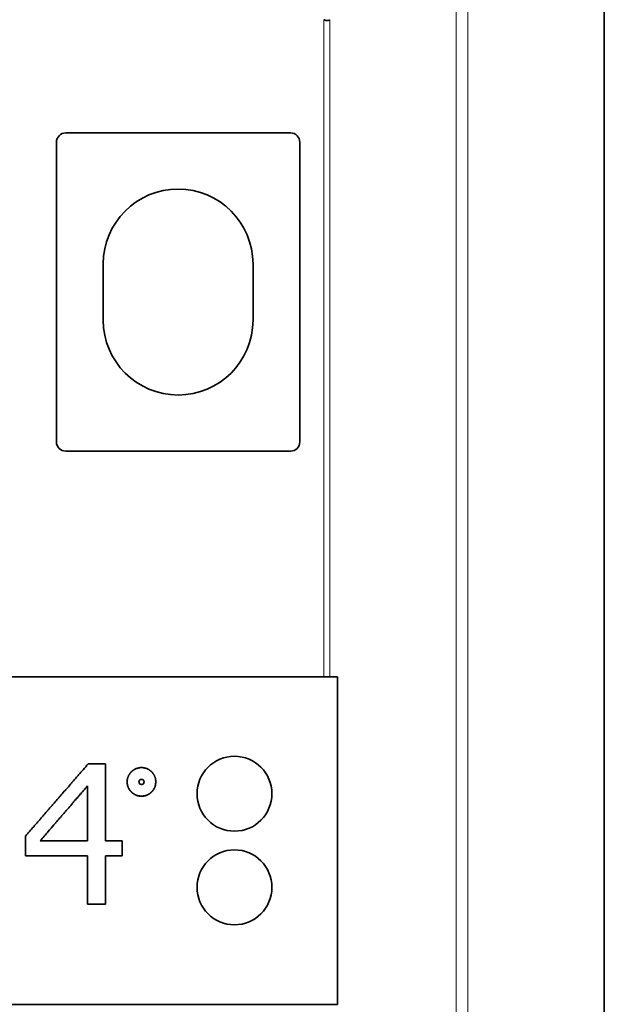
# Model space of a CAD drawing. Units: millimetres. Extents: x 0 to 5600, y 0 to 3960.
# Drawn here: x 1136 to 1198, y 3254 to 3359 of the extents above; entities that cross this region are included whole.
import ezdxf

# ---------------------------------------------------------------- set-up
doc = ezdxf.new("R2010")
doc.units = ezdxf.units.MM
doc.header["$LTSCALE"] = 13.333333
doc.layers.add('Visible Edges(ISO)', color=7, linetype='Continuous', lineweight=35)
doc.layers.add('Visible Tangent Edges(ISO)', color=7, linetype='Continuous', lineweight=18)

msp = doc.modelspace()

# ---------------------------------------------------------------- linework, layer by layer
at = {"layer": 'Visible Edges(ISO)'}
for p, q in [((1198.13, 3379.36), (1198.13, 3220.85)), ((1140.61, 3347.1), (1164.61, 3347.1)), ((1139.61, 3314.1), (1139.61, 3346.1)), ((1165.61, 3346.1), (1165.61, 3314.1)), ((1144.61, 3333.1), (1144.61, 3327.1)), ((1160.61, 3327.1), (1160.61, 3333.1)), ((1164.61, 3313.1), (1140.61, 3313.1)), ((1092.63, 3289), (1169.63, 3289)), ((1169.63, 3254), (1169.63, 3289)), ((1143.01, 3279.69), (1144.86, 3279.69)), ((1144.86, 3279.69), (1144.86, 3271.47)), ((1142.93, 3271.47), (1142.93, 3277.33)), ((1147.17, 3277.75), (1147.17, 3277.76)), ((1150.23, 3277.75), (1150.23, 3277.76)), ((1136.3, 3271.97), (1136.32, 3271.99)), ((1136.3, 3269.85), (1136.3, 3271.97)), ((1137.88, 3271.47), (1142.93, 3271.47)), ((1142.93, 3271.47), (1137.88, 3271.47)), ((1144.86, 3271.47), (1146.65, 3271.47)), ((1144.86, 3271.47), (1146.65, 3271.47)), ((1146.65, 3271.47), (1146.65, 3269.85)), ((1146.65, 3271.47), (1146.65, 3271.47)), ((1142.93, 3269.85), (1136.3, 3269.85)), ((1142.93, 3264.7), (1142.93, 3269.85)), ((1144.86, 3269.85), (1144.86, 3264.7)), ((1146.65, 3269.85), (1144.86, 3269.85)), ((1144.86, 3264.7), (1142.93, 3264.7)), ((1169.63, 3254), (1092.63, 3254))]:
    msp.add_line(p, q, dxfattribs=at)
for centre in [(1158.63, 3276.5), (1158.63, 3266.5)]:
    msp.add_circle(centre, 4, dxfattribs=at)
for centre, radius, start, end in [((1140.61, 3346.1), 1, 90, 180), ((1164.61, 3346.1), 1, 0, 90), ((1152.61, 3333.1), 8, 0, 180), ((1152.61, 3327.1), 8, 180, 0), ((1140.61, 3314.1), 1, 180, 270), ((1164.61, 3314.1), 1, 270, 0)]:
    msp.add_arc(centre, radius, start, end, dxfattribs=at)
for points, knots in [([(1168.8, 3359.2), (1168.77, 3359.17), (1168.71, 3359.13), (1168.56, 3359.1), (1168.5, 3359.1), (1168.39, 3359.12), (1168.35, 3359.13), (1168.26, 3359.16), (1168.21, 3359.18), (1168.19, 3359.2)], [0, 0, 0, 0, 0.01387543, 0.01387543, 0.02347743, 0.02347743, 0.02931827, 0.02931827, 0.03717372, 0.03717372, 0.03717372, 0.03717372]), ([(1168.19, 3359.2), (1168.25, 3359.18), (1168.36, 3359.15), (1168.53, 3359.12), (1168.58, 3359.12), (1168.62, 3359.11)], [0, 0, 0, 0, 0.0198556, 0.0198556, 0.0266541, 0.0266541, 0.0266541, 0.0266541]), ([(1136.3, 3271.97), (1136.45, 3272.14), (1136.59, 3272.31), (1136.74, 3272.47), (1136.88, 3272.64), (1137.03, 3272.81), (1137.18, 3272.98), (1137.25, 3273.06), (1137.32, 3273.15), (1137.39, 3273.23), (1137.54, 3273.4), (1137.69, 3273.57), (1137.83, 3273.73), (1137.9, 3273.82), (1137.98, 3273.9), (1138.05, 3273.99), (1138.19, 3274.15), (1138.34, 3274.32), (1138.49, 3274.49), (1138.56, 3274.57), (1138.63, 3274.66), (1138.7, 3274.74), (1138.85, 3274.91), (1139, 3275.08), (1139.14, 3275.25), (1139.21, 3275.33), (1139.29, 3275.41), (1139.36, 3275.5), (1139.51, 3275.67), (1139.65, 3275.83), (1139.8, 3276), (1139.87, 3276.08), (1139.94, 3276.17), (1140.02, 3276.25), (1140.16, 3276.42), (1140.31, 3276.59), (1140.45, 3276.76), (1140.53, 3276.84), (1140.6, 3276.92), (1140.67, 3277.01), (1140.82, 3277.17), (1140.96, 3277.34), (1141.11, 3277.51), (1141.18, 3277.59), (1141.25, 3277.68), (1141.33, 3277.76), (1141.47, 3277.93), (1141.62, 3278.1), (1141.76, 3278.26), (1141.84, 3278.35), (1141.91, 3278.43), (1141.98, 3278.51), (1142.14, 3278.7), (1142.31, 3278.89), (1142.47, 3279.07), (1142.65, 3279.28), (1142.83, 3279.49), (1143.01, 3279.69)], [0, 0, 0, 0, 0.066667, 0.066667, 0.066667, 0.133333, 0.133333, 0.133333, 0.166667, 0.166667, 0.166667, 0.233333, 0.233333, 0.233333, 0.266667, 0.266667, 0.266667, 0.333333, 0.333333, 0.333333, 0.366667, 0.366667, 0.366667, 0.433333, 0.433333, 0.433333, 0.466667, 0.466667, 0.466667, 0.533333, 0.533333, 0.533333, 0.566667, 0.566667, 0.566667, 0.633333, 0.633333, 0.633333, 0.666667, 0.666667, 0.666667, 0.733333, 0.733333, 0.733333, 0.766667, 0.766667, 0.766667, 0.833333, 0.833333, 0.833333, 0.866667, 0.866667, 0.866667, 0.941224, 0.941224, 0.941224, 1.023671, 1.023671, 1.023671, 1.023671]), ([(1147.17, 3277.76), (1147.17, 3277.83), (1147.17, 3277.9), (1147.18, 3277.97), (1147.19, 3278.02), (1147.2, 3278.07), (1147.21, 3278.12), (1147.21, 3278.13), (1147.22, 3278.15), (1147.22, 3278.16), (1147.23, 3278.2), (1147.24, 3278.23), (1147.25, 3278.26), (1147.25, 3278.27), (1147.26, 3278.29), (1147.26, 3278.3), (1147.28, 3278.33), (1147.29, 3278.36), (1147.3, 3278.39), (1147.31, 3278.41), (1147.32, 3278.42), (1147.32, 3278.44), (1147.34, 3278.47), (1147.35, 3278.5), (1147.37, 3278.52), (1147.38, 3278.54), (1147.39, 3278.55), (1147.4, 3278.57), (1147.41, 3278.59), (1147.42, 3278.61), (1147.44, 3278.63), (1147.44, 3278.64), (1147.45, 3278.64), (1147.45, 3278.65), (1147.46, 3278.66), (1147.47, 3278.68), (1147.48, 3278.69), (1147.49, 3278.7), (1147.49, 3278.7), (1147.5, 3278.71), (1147.51, 3278.72), (1147.51, 3278.73), (1147.52, 3278.74), (1147.53, 3278.74), (1147.53, 3278.75), (1147.53, 3278.75), (1147.54, 3278.76), (1147.54, 3278.76), (1147.55, 3278.77), (1147.55, 3278.77), (1147.55, 3278.77), (1147.56, 3278.78), (1147.56, 3278.78), (1147.57, 3278.79), (1147.57, 3278.8), (1147.58, 3278.8), (1147.58, 3278.8), (1147.58, 3278.81), (1147.59, 3278.81), (1147.59, 3278.82), (1147.6, 3278.82), (1147.6, 3278.83), (1147.61, 3278.83), (1147.61, 3278.83), (1147.61, 3278.84), (1147.61, 3278.84), (1147.61, 3278.84), (1147.62, 3278.84), (1147.62, 3278.85), (1147.62, 3278.85), (1147.63, 3278.85), (1147.63, 3278.85), (1147.63, 3278.85), (1147.63, 3278.86), (1147.64, 3278.86), (1147.64, 3278.86), (1147.64, 3278.86), (1147.64, 3278.87), (1147.64, 3278.87), (1147.65, 3278.87), (1147.65, 3278.88), (1147.66, 3278.88), (1147.66, 3278.88), (1147.66, 3278.89), (1147.67, 3278.89), (1147.67, 3278.9), (1147.68, 3278.9), (1147.69, 3278.91), (1147.69, 3278.91), (1147.69, 3278.91), (1147.7, 3278.92), (1147.7, 3278.92), (1147.71, 3278.93), (1147.72, 3278.93), (1147.72, 3278.93), (1147.72, 3278.94), (1147.72, 3278.94), (1147.73, 3278.95), (1147.74, 3278.96), (1147.75, 3278.96), (1147.76, 3278.97), (1147.77, 3278.98), (1147.77, 3278.98), (1147.79, 3278.99), (1147.8, 3279), (1147.81, 3279.01), (1147.82, 3279.02), (1147.83, 3279.02), (1147.84, 3279.03), (1147.86, 3279.04), (1147.88, 3279.05), (1147.9, 3279.07), (1147.91, 3279.08), (1147.93, 3279.08), (1147.94, 3279.09), (1147.97, 3279.11), (1148, 3279.12), (1148.03, 3279.14), (1148.04, 3279.15), (1148.06, 3279.15), (1148.07, 3279.16), (1148.1, 3279.17), (1148.13, 3279.19), (1148.16, 3279.2), (1148.18, 3279.2), (1148.19, 3279.21), (1148.21, 3279.21), (1148.24, 3279.22), (1148.27, 3279.23), (1148.3, 3279.24), (1148.32, 3279.25), (1148.33, 3279.25), (1148.35, 3279.25), (1148.4, 3279.26), (1148.45, 3279.27), (1148.5, 3279.28), (1148.57, 3279.29), (1148.63, 3279.29), (1148.71, 3279.29)], [0, 0, 0, 0, 0.166667, 0.166667, 0.166667, 0.291667, 0.291667, 0.291667, 0.333333, 0.333333, 0.333333, 0.416667, 0.416667, 0.416667, 0.458333, 0.458333, 0.458333, 0.541667, 0.541667, 0.541667, 0.583333, 0.583333, 0.583333, 0.666667, 0.666667, 0.666667, 0.708333, 0.708333, 0.708333, 0.770833, 0.770833, 0.770833, 0.791667, 0.791667, 0.791667, 0.833333, 0.833333, 0.833333, 0.854167, 0.854167, 0.854167, 0.885417, 0.885417, 0.885417, 0.895833, 0.895833, 0.895833, 0.916667, 0.916667, 0.916667, 0.927083, 0.927083, 0.927083, 0.947917, 0.947917, 0.947917, 0.958333, 0.958333, 0.958333, 0.973958, 0.973958, 0.973958, 0.989583, 0.989583, 0.989583, 0.994792, 0.994792, 0.994792, 1.005208, 1.005208, 1.005208, 1.010417, 1.010417, 1.010417, 1.020833, 1.020833, 1.020833, 1.026042, 1.026042, 1.026042, 1.041667, 1.041667, 1.041667, 1.052083, 1.052083, 1.052083, 1.072917, 1.072917, 1.072917, 1.083333, 1.083333, 1.083333, 1.104167, 1.104167, 1.104167, 1.114583, 1.114583, 1.114583, 1.145833, 1.145833, 1.145833, 1.166667, 1.166667, 1.166667, 1.208333, 1.208333, 1.208333, 1.229167, 1.229167, 1.229167, 1.291667, 1.291667, 1.291667, 1.333333, 1.333333, 1.333333, 1.416667, 1.416667, 1.416667, 1.458333, 1.458333, 1.458333, 1.541667, 1.541667, 1.541667, 1.583333, 1.583333, 1.583333, 1.666667, 1.666667, 1.666667, 1.708333, 1.708333, 1.708333, 1.833333, 1.833333, 1.833333, 2, 2, 2, 2]), ([(1148.71, 3279.29), (1148.77, 3279.29), (1148.84, 3279.29), (1148.91, 3279.28), (1148.96, 3279.27), (1149.01, 3279.26), (1149.05, 3279.25), (1149.07, 3279.25), (1149.09, 3279.25), (1149.1, 3279.24), (1149.13, 3279.23), (1149.16, 3279.22), (1149.19, 3279.21), (1149.21, 3279.21), (1149.22, 3279.2), (1149.24, 3279.2), (1149.27, 3279.19), (1149.3, 3279.17), (1149.33, 3279.16), (1149.34, 3279.15), (1149.36, 3279.15), (1149.37, 3279.14), (1149.4, 3279.12), (1149.43, 3279.11), (1149.46, 3279.09), (1149.47, 3279.08), (1149.49, 3279.08), (1149.5, 3279.07), (1149.52, 3279.05), (1149.54, 3279.04), (1149.56, 3279.03), (1149.57, 3279.02), (1149.58, 3279.02), (1149.58, 3279.01), (1149.6, 3279), (1149.61, 3278.99), (1149.62, 3278.98), (1149.63, 3278.98), (1149.64, 3278.97), (1149.64, 3278.96), (1149.65, 3278.96), (1149.66, 3278.95), (1149.67, 3278.94), (1149.67, 3278.94), (1149.68, 3278.93), (1149.68, 3278.93), (1149.69, 3278.93), (1149.69, 3278.92), (1149.7, 3278.92), (1149.7, 3278.91), (1149.71, 3278.91), (1149.71, 3278.91), (1149.72, 3278.9), (1149.72, 3278.9), (1149.73, 3278.89), (1149.73, 3278.89), (1149.74, 3278.88), (1149.74, 3278.88), (1149.74, 3278.88), (1149.75, 3278.87), (1149.75, 3278.87), (1149.76, 3278.86), (1149.76, 3278.86), (1149.77, 3278.85), (1149.77, 3278.85), (1149.77, 3278.85), (1149.77, 3278.85), (1149.78, 3278.85), (1149.78, 3278.84), (1149.78, 3278.84), (1149.78, 3278.84), (1149.78, 3278.84), (1149.79, 3278.83), (1149.79, 3278.83), (1149.79, 3278.83), (1149.8, 3278.83), (1149.8, 3278.82), (1149.8, 3278.82), (1149.8, 3278.82), (1149.8, 3278.82), (1149.81, 3278.81), (1149.81, 3278.81), (1149.82, 3278.8), (1149.82, 3278.8), (1149.82, 3278.8), (1149.83, 3278.79), (1149.83, 3278.78), (1149.84, 3278.78), (1149.84, 3278.77), (1149.85, 3278.77), (1149.85, 3278.77), (1149.85, 3278.76), (1149.86, 3278.76), (1149.87, 3278.75), (1149.87, 3278.75), (1149.87, 3278.74), (1149.87, 3278.74), (1149.88, 3278.73), (1149.89, 3278.72), (1149.9, 3278.71), (1149.9, 3278.7), (1149.91, 3278.7), (1149.91, 3278.69), (1149.92, 3278.68), (1149.93, 3278.66), (1149.94, 3278.65), (1149.95, 3278.64), (1149.95, 3278.64), (1149.96, 3278.63), (1149.97, 3278.61), (1149.99, 3278.59), (1150, 3278.57), (1150.01, 3278.55), (1150.02, 3278.54), (1150.03, 3278.52), (1150.04, 3278.5), (1150.06, 3278.47), (1150.07, 3278.44), (1150.08, 3278.42), (1150.09, 3278.41), (1150.09, 3278.39), (1150.11, 3278.36), (1150.12, 3278.33), (1150.13, 3278.3), (1150.14, 3278.29), (1150.14, 3278.27), (1150.15, 3278.26), (1150.16, 3278.23), (1150.17, 3278.2), (1150.18, 3278.16), (1150.18, 3278.15), (1150.18, 3278.13), (1150.19, 3278.12), (1150.2, 3278.07), (1150.21, 3278.02), (1150.21, 3277.97), (1150.22, 3277.9), (1150.23, 3277.83), (1150.23, 3277.76)], [0, 0, 0, 0, 0.166667, 0.166667, 0.166667, 0.291667, 0.291667, 0.291667, 0.333333, 0.333333, 0.333333, 0.416667, 0.416667, 0.416667, 0.458333, 0.458333, 0.458333, 0.541667, 0.541667, 0.541667, 0.583333, 0.583333, 0.583333, 0.666667, 0.666667, 0.666667, 0.708333, 0.708333, 0.708333, 0.770833, 0.770833, 0.770833, 0.791667, 0.791667, 0.791667, 0.833333, 0.833333, 0.833333, 0.854167, 0.854167, 0.854167, 0.885417, 0.885417, 0.885417, 0.895833, 0.895833, 0.895833, 0.916667, 0.916667, 0.916667, 0.927083, 0.927083, 0.927083, 0.947917, 0.947917, 0.947917, 0.958333, 0.958333, 0.958333, 0.973958, 0.973958, 0.973958, 0.989583, 0.989583, 0.989583, 0.994792, 0.994792, 0.994792, 1.005208, 1.005208, 1.005208, 1.010417, 1.010417, 1.010417, 1.020833, 1.020833, 1.020833, 1.026042, 1.026042, 1.026042, 1.041667, 1.041667, 1.041667, 1.052083, 1.052083, 1.052083, 1.072917, 1.072917, 1.072917, 1.083333, 1.083333, 1.083333, 1.104167, 1.104167, 1.104167, 1.114583, 1.114583, 1.114583, 1.145833, 1.145833, 1.145833, 1.166667, 1.166667, 1.166667, 1.208333, 1.208333, 1.208333, 1.229167, 1.229167, 1.229167, 1.291667, 1.291667, 1.291667, 1.333333, 1.333333, 1.333333, 1.416667, 1.416667, 1.416667, 1.458333, 1.458333, 1.458333, 1.541667, 1.541667, 1.541667, 1.583333, 1.583333, 1.583333, 1.666667, 1.666667, 1.666667, 1.708333, 1.708333, 1.708333, 1.833333, 1.833333, 1.833333, 2, 2, 2, 2]), ([(1148.43, 3277.76), (1148.43, 3277.78), (1148.43, 3277.79), (1148.43, 3277.81), (1148.43, 3277.82), (1148.44, 3277.83), (1148.44, 3277.85), (1148.44, 3277.85), (1148.44, 3277.86), (1148.44, 3277.86), (1148.45, 3277.88), (1148.45, 3277.89), (1148.45, 3277.9), (1148.46, 3277.9), (1148.46, 3277.91), (1148.46, 3277.91), (1148.47, 3277.92), (1148.47, 3277.93), (1148.48, 3277.94), (1148.48, 3277.95), (1148.48, 3277.95), (1148.49, 3277.96), (1148.5, 3277.96), (1148.5, 3277.97), (1148.51, 3277.98), (1148.52, 3277.98), (1148.52, 3277.98), (1148.52, 3277.99), (1148.53, 3277.99), (1148.54, 3278), (1148.55, 3278.01), (1148.56, 3278.01), (1148.56, 3278.01), (1148.57, 3278.01), (1148.58, 3278.02), (1148.59, 3278.02), (1148.6, 3278.02), (1148.61, 3278.03), (1148.62, 3278.03), (1148.62, 3278.03), (1148.65, 3278.03), (1148.67, 3278.04), (1148.71, 3278.04)], [-1, -1, -1, -1, -0.916667, -0.916667, -0.916667, -0.833333, -0.833333, -0.833333, -0.791667, -0.791667, -0.791667, -0.708333, -0.708333, -0.708333, -0.666667, -0.666667, -0.666667, -0.583333, -0.583333, -0.583333, -0.541667, -0.541667, -0.541667, -0.458333, -0.458333, -0.458333, -0.416667, -0.416667, -0.416667, -0.333333, -0.333333, -0.333333, -0.291667, -0.291667, -0.291667, -0.208333, -0.208333, -0.208333, -0.166667, -0.166667, -0.166667, 0, 0, 0, 0]), ([(1148.71, 3278.03), (1148.67, 3278.03), (1148.65, 3278.02), (1148.62, 3278.02), (1148.62, 3278.02), (1148.61, 3278.02), (1148.6, 3278.01), (1148.59, 3278.01), (1148.58, 3278.01), (1148.57, 3278), (1148.56, 3278), (1148.56, 3278), (1148.55, 3278), (1148.54, 3277.99), (1148.53, 3277.99), (1148.52, 3277.98), (1148.52, 3277.98), (1148.52, 3277.97), (1148.51, 3277.97), (1148.5, 3277.96), (1148.5, 3277.95), (1148.49, 3277.95), (1148.48, 3277.94), (1148.48, 3277.94), (1148.48, 3277.93), (1148.47, 3277.92), (1148.47, 3277.91), (1148.46, 3277.9), (1148.46, 3277.9), (1148.46, 3277.89), (1148.45, 3277.89), (1148.45, 3277.88), (1148.45, 3277.87), (1148.44, 3277.85), (1148.44, 3277.85), (1148.44, 3277.84), (1148.44, 3277.84), (1148.44, 3277.82), (1148.43, 3277.81), (1148.43, 3277.8), (1148.43, 3277.78), (1148.43, 3277.77), (1148.43, 3277.76)], [0, 0, 0, 0, 0.1666667, 0.1666667, 0.1666667, 0.2083333, 0.2083333, 0.2083333, 0.2916667, 0.2916667, 0.2916667, 0.3333333, 0.3333333, 0.3333333, 0.4166667, 0.4166667, 0.4166667, 0.4583333, 0.4583333, 0.4583333, 0.5416667, 0.5416667, 0.5416667, 0.5833333, 0.5833333, 0.5833333, 0.6666667, 0.6666667, 0.6666667, 0.7083333, 0.7083333, 0.7083333, 0.7916667, 0.7916667, 0.7916667, 0.8333333, 0.8333333, 0.8333333, 0.9166667, 0.9166667, 0.9166667, 0.9916614, 0.9916614, 0.9916614, 0.9916614]), ([(1148.71, 3278.04), (1148.72, 3278.04), (1148.73, 3278.04), (1148.75, 3278.03), (1148.76, 3278.03), (1148.77, 3278.03), (1148.79, 3278.03), (1148.79, 3278.03), (1148.8, 3278.03), (1148.8, 3278.02), (1148.81, 3278.02), (1148.83, 3278.02), (1148.84, 3278.01), (1148.84, 3278.01), (1148.85, 3278.01), (1148.85, 3278.01), (1148.86, 3278), (1148.87, 3277.99), (1148.88, 3277.99), (1148.88, 3277.98), (1148.89, 3277.98), (1148.89, 3277.98), (1148.9, 3277.97), (1148.9, 3277.96), (1148.91, 3277.96), (1148.91, 3277.95), (1148.92, 3277.95), (1148.92, 3277.94), (1148.93, 3277.93), (1148.93, 3277.92), (1148.94, 3277.91), (1148.94, 3277.91), (1148.94, 3277.9), (1148.94, 3277.9), (1148.95, 3277.89), (1148.95, 3277.88), (1148.95, 3277.86), (1148.96, 3277.86), (1148.96, 3277.85), (1148.96, 3277.85), (1148.96, 3277.82), (1148.97, 3277.79), (1148.97, 3277.76)], [-1, -1, -1, -1, -0.916667, -0.916667, -0.916667, -0.833333, -0.833333, -0.833333, -0.791667, -0.791667, -0.791667, -0.708333, -0.708333, -0.708333, -0.666667, -0.666667, -0.666667, -0.583333, -0.583333, -0.583333, -0.541667, -0.541667, -0.541667, -0.458333, -0.458333, -0.458333, -0.416667, -0.416667, -0.416667, -0.333333, -0.333333, -0.333333, -0.291667, -0.291667, -0.291667, -0.208333, -0.208333, -0.208333, -0.166667, -0.166667, -0.166667, 0, 0, 0, 0]), ([(1148.97, 3277.76), (1148.97, 3277.79), (1148.96, 3277.81), (1148.96, 3277.84), (1148.96, 3277.84), (1148.96, 3277.85), (1148.95, 3277.85), (1148.95, 3277.87), (1148.95, 3277.88), (1148.94, 3277.89), (1148.94, 3277.89), (1148.94, 3277.9), (1148.94, 3277.9), (1148.93, 3277.91), (1148.93, 3277.92), (1148.92, 3277.93), (1148.92, 3277.94), (1148.91, 3277.94), (1148.91, 3277.95), (1148.9, 3277.95), (1148.9, 3277.96), (1148.89, 3277.97), (1148.89, 3277.97), (1148.88, 3277.98), (1148.88, 3277.98), (1148.87, 3277.99), (1148.86, 3277.99), (1148.85, 3278), (1148.85, 3278), (1148.84, 3278), (1148.84, 3278), (1148.83, 3278.01), (1148.81, 3278.01), (1148.8, 3278.01), (1148.8, 3278.02), (1148.79, 3278.02), (1148.79, 3278.02), (1148.77, 3278.02), (1148.76, 3278.02), (1148.75, 3278.02), (1148.73, 3278.03), (1148.72, 3278.03), (1148.71, 3278.03)], [0.0083386, 0.0083386, 0.0083386, 0.0083386, 0.1666667, 0.1666667, 0.1666667, 0.2083333, 0.2083333, 0.2083333, 0.2916667, 0.2916667, 0.2916667, 0.3333333, 0.3333333, 0.3333333, 0.4166667, 0.4166667, 0.4166667, 0.4583333, 0.4583333, 0.4583333, 0.5416667, 0.5416667, 0.5416667, 0.5833333, 0.5833333, 0.5833333, 0.6666667, 0.6666667, 0.6666667, 0.7083333, 0.7083333, 0.7083333, 0.7916667, 0.7916667, 0.7916667, 0.8333333, 0.8333333, 0.8333333, 0.9166667, 0.9166667, 0.9166667, 1, 1, 1, 1]), ([(1137.88, 3271.47), (1138.16, 3271.8), (1138.44, 3272.12), (1138.72, 3272.45), (1138.93, 3272.69), (1139.14, 3272.94), (1139.35, 3273.18), (1139.42, 3273.26), (1139.49, 3273.34), (1139.56, 3273.43), (1139.7, 3273.59), (1139.84, 3273.75), (1139.98, 3273.91), (1140.05, 3274), (1140.12, 3274.08), (1140.19, 3274.16), (1140.33, 3274.32), (1140.47, 3274.49), (1140.61, 3274.65), (1140.68, 3274.73), (1140.75, 3274.81), (1140.82, 3274.89), (1140.96, 3275.05), (1141.1, 3275.22), (1141.24, 3275.38), (1141.31, 3275.46), (1141.38, 3275.54), (1141.45, 3275.62), (1141.59, 3275.79), (1141.73, 3275.95), (1141.88, 3276.11), (1141.95, 3276.19), (1142.02, 3276.28), (1142.09, 3276.36), (1142.23, 3276.52), (1142.37, 3276.68), (1142.51, 3276.84), (1142.65, 3277.01), (1142.79, 3277.17), (1142.93, 3277.33)], [-0.7731463, -0.7731463, -0.7731463, -0.7731463, -0.6442886, -0.6442886, -0.6442886, -0.5476453, -0.5476453, -0.5476453, -0.5154308, -0.5154308, -0.5154308, -0.451002, -0.451002, -0.451002, -0.4187876, -0.4187876, -0.4187876, -0.3543587, -0.3543587, -0.3543587, -0.3221443, -0.3221443, -0.3221443, -0.2577154, -0.2577154, -0.2577154, -0.225501, -0.225501, -0.225501, -0.1610721, -0.1610721, -0.1610721, -0.1288577, -0.1288577, -0.1288577, -0.0644289, -0.0644289, -0.0644289, 0, 0, 0, 0]), ([(1142.93, 3277.32), (1142.79, 3277.16), (1142.65, 3277), (1142.51, 3276.84), (1142.37, 3276.67), (1142.23, 3276.51), (1142.09, 3276.35), (1142.02, 3276.27), (1141.95, 3276.19), (1141.88, 3276.11), (1141.73, 3275.94), (1141.59, 3275.78), (1141.45, 3275.62), (1141.38, 3275.54), (1141.31, 3275.46), (1141.24, 3275.38), (1141.1, 3275.21), (1140.96, 3275.05), (1140.82, 3274.89), (1140.75, 3274.81), (1140.68, 3274.73), (1140.61, 3274.64), (1140.47, 3274.48), (1140.33, 3274.32), (1140.19, 3274.16), (1140.12, 3274.07), (1140.05, 3273.99), (1139.98, 3273.91), (1139.84, 3273.75), (1139.7, 3273.59), (1139.56, 3273.42), (1139.49, 3273.34), (1139.42, 3273.26), (1139.35, 3273.18), (1139.14, 3272.94), (1138.93, 3272.69), (1138.72, 3272.45), (1138.59, 3272.29), (1138.46, 3272.14), (1138.33, 3271.99)], [0, 0, 0, 0, 0.0644289, 0.0644289, 0.0644289, 0.1288577, 0.1288577, 0.1288577, 0.1610721, 0.1610721, 0.1610721, 0.225501, 0.225501, 0.225501, 0.2577154, 0.2577154, 0.2577154, 0.3221443, 0.3221443, 0.3221443, 0.3543587, 0.3543587, 0.3543587, 0.4187876, 0.4187876, 0.4187876, 0.451002, 0.451002, 0.451002, 0.5154308, 0.5154308, 0.5154308, 0.5476453, 0.5476453, 0.5476453, 0.6442886, 0.6442886, 0.6442886, 0.7049172, 0.7049172, 0.7049172, 0.7049172]), ([(1148.71, 3276.24), (1148.63, 3276.24), (1148.57, 3276.25), (1148.5, 3276.26), (1148.45, 3276.26), (1148.4, 3276.27), (1148.35, 3276.28), (1148.33, 3276.29), (1148.32, 3276.29), (1148.3, 3276.29), (1148.27, 3276.3), (1148.24, 3276.31), (1148.21, 3276.32), (1148.19, 3276.33), (1148.18, 3276.33), (1148.16, 3276.34), (1148.13, 3276.35), (1148.1, 3276.36), (1148.07, 3276.37), (1148.06, 3276.38), (1148.04, 3276.39), (1148.03, 3276.4), (1148, 3276.41), (1147.97, 3276.43), (1147.94, 3276.44), (1147.93, 3276.45), (1147.91, 3276.46), (1147.9, 3276.47), (1147.88, 3276.48), (1147.86, 3276.5), (1147.84, 3276.51), (1147.83, 3276.51), (1147.82, 3276.52), (1147.81, 3276.52), (1147.8, 3276.53), (1147.79, 3276.54), (1147.77, 3276.55), (1147.77, 3276.56), (1147.76, 3276.57), (1147.75, 3276.57), (1147.74, 3276.58), (1147.73, 3276.59), (1147.72, 3276.59), (1147.72, 3276.6), (1147.72, 3276.6), (1147.72, 3276.6), (1147.71, 3276.61), (1147.7, 3276.61), (1147.7, 3276.62), (1147.69, 3276.62), (1147.69, 3276.63), (1147.69, 3276.63), (1147.68, 3276.63), (1147.67, 3276.64), (1147.67, 3276.65), (1147.66, 3276.65), (1147.66, 3276.65), (1147.66, 3276.66), (1147.65, 3276.66), (1147.65, 3276.66), (1147.64, 3276.67), (1147.64, 3276.67), (1147.63, 3276.68), (1147.63, 3276.68), (1147.63, 3276.68), (1147.63, 3276.69), (1147.62, 3276.69), (1147.62, 3276.69), (1147.62, 3276.69), (1147.61, 3276.7), (1147.61, 3276.7), (1147.61, 3276.7), (1147.61, 3276.7), (1147.61, 3276.7), (1147.6, 3276.71), (1147.6, 3276.71), (1147.6, 3276.71), (1147.6, 3276.71), (1147.6, 3276.72), (1147.59, 3276.72), (1147.59, 3276.72), (1147.58, 3276.73), (1147.58, 3276.73), (1147.58, 3276.74), (1147.57, 3276.74), (1147.57, 3276.75), (1147.56, 3276.75), (1147.56, 3276.76), (1147.55, 3276.76), (1147.55, 3276.76), (1147.55, 3276.77), (1147.54, 3276.77), (1147.54, 3276.78), (1147.53, 3276.79), (1147.53, 3276.79), (1147.53, 3276.79), (1147.52, 3276.8), (1147.51, 3276.81), (1147.51, 3276.82), (1147.5, 3276.83), (1147.49, 3276.83), (1147.49, 3276.84), (1147.48, 3276.85), (1147.47, 3276.86), (1147.46, 3276.87), (1147.45, 3276.89), (1147.45, 3276.89), (1147.44, 3276.9), (1147.44, 3276.91), (1147.42, 3276.93), (1147.41, 3276.95), (1147.4, 3276.97), (1147.39, 3276.98), (1147.38, 3277), (1147.37, 3277.01), (1147.35, 3277.04), (1147.34, 3277.07), (1147.32, 3277.1), (1147.32, 3277.11), (1147.31, 3277.12), (1147.3, 3277.14), (1147.29, 3277.17), (1147.28, 3277.2), (1147.26, 3277.23), (1147.26, 3277.24), (1147.25, 3277.26), (1147.25, 3277.27), (1147.24, 3277.3), (1147.23, 3277.34), (1147.22, 3277.37), (1147.22, 3277.38), (1147.21, 3277.4), (1147.21, 3277.41), (1147.2, 3277.46), (1147.19, 3277.51), (1147.18, 3277.56), (1147.17, 3277.62), (1147.17, 3277.69), (1147.17, 3277.76)], [0, 0, 0, 0, 0.166667, 0.166667, 0.166667, 0.291667, 0.291667, 0.291667, 0.333333, 0.333333, 0.333333, 0.416667, 0.416667, 0.416667, 0.458333, 0.458333, 0.458333, 0.541667, 0.541667, 0.541667, 0.583333, 0.583333, 0.583333, 0.666667, 0.666667, 0.666667, 0.708333, 0.708333, 0.708333, 0.770833, 0.770833, 0.770833, 0.791667, 0.791667, 0.791667, 0.833333, 0.833333, 0.833333, 0.854167, 0.854167, 0.854167, 0.885417, 0.885417, 0.885417, 0.895833, 0.895833, 0.895833, 0.916667, 0.916667, 0.916667, 0.927083, 0.927083, 0.927083, 0.947917, 0.947917, 0.947917, 0.958333, 0.958333, 0.958333, 0.973958, 0.973958, 0.973958, 0.989583, 0.989583, 0.989583, 0.994792, 0.994792, 0.994792, 1.005208, 1.005208, 1.005208, 1.010417, 1.010417, 1.010417, 1.020833, 1.020833, 1.020833, 1.026042, 1.026042, 1.026042, 1.041667, 1.041667, 1.041667, 1.052083, 1.052083, 1.052083, 1.072917, 1.072917, 1.072917, 1.083333, 1.083333, 1.083333, 1.104167, 1.104167, 1.104167, 1.114583, 1.114583, 1.114583, 1.145833, 1.145833, 1.145833, 1.166667, 1.166667, 1.166667, 1.208333, 1.208333, 1.208333, 1.229167, 1.229167, 1.229167, 1.291667, 1.291667, 1.291667, 1.333333, 1.333333, 1.333333, 1.416667, 1.416667, 1.416667, 1.458333, 1.458333, 1.458333, 1.541667, 1.541667, 1.541667, 1.583333, 1.583333, 1.583333, 1.666667, 1.666667, 1.666667, 1.708333, 1.708333, 1.708333, 1.833333, 1.833333, 1.833333, 2, 2, 2, 2]), ([(1148.71, 3276.24), (1148.63, 3276.24), (1148.57, 3276.24), (1148.5, 3276.25), (1148.45, 3276.26), (1148.4, 3276.26), (1148.35, 3276.27), (1148.3, 3276.29), (1148.25, 3276.3), (1148.21, 3276.31), (1148.19, 3276.32), (1148.18, 3276.33), (1148.16, 3276.33), (1148.13, 3276.34), (1148.1, 3276.35), (1148.07, 3276.37), (1148.06, 3276.37), (1148.04, 3276.38), (1148.03, 3276.39), (1148, 3276.4), (1147.97, 3276.42), (1147.94, 3276.44), (1147.93, 3276.44), (1147.91, 3276.45), (1147.9, 3276.46), (1147.88, 3276.47), (1147.86, 3276.49), (1147.84, 3276.5), (1147.81, 3276.52), (1147.79, 3276.53), (1147.77, 3276.55), (1147.77, 3276.55), (1147.76, 3276.56), (1147.75, 3276.56), (1147.74, 3276.57), (1147.73, 3276.58), (1147.72, 3276.59), (1147.72, 3276.6), (1147.71, 3276.6), (1147.7, 3276.61), (1147.69, 3276.62), (1147.68, 3276.63), (1147.67, 3276.64), (1147.66, 3276.65), (1147.65, 3276.65), (1147.64, 3276.66), (1147.64, 3276.66), (1147.64, 3276.66), (1147.64, 3276.67), (1147.63, 3276.67), (1147.62, 3276.68), (1147.61, 3276.69), (1147.61, 3276.69), (1147.61, 3276.69), (1147.61, 3276.69), (1147.6, 3276.7), (1147.59, 3276.71), (1147.58, 3276.72), (1147.58, 3276.73), (1147.58, 3276.73), (1147.57, 3276.73), (1147.57, 3276.74), (1147.56, 3276.74), (1147.56, 3276.75), (1147.55, 3276.75), (1147.55, 3276.76), (1147.55, 3276.76), (1147.54, 3276.77), (1147.54, 3276.77), (1147.53, 3276.78), (1147.53, 3276.78), (1147.53, 3276.79), (1147.52, 3276.79), (1147.51, 3276.8), (1147.51, 3276.81), (1147.5, 3276.82), (1147.49, 3276.83), (1147.49, 3276.83), (1147.48, 3276.84), (1147.47, 3276.85), (1147.46, 3276.87), (1147.45, 3276.88), (1147.45, 3276.89), (1147.44, 3276.89), (1147.44, 3276.9), (1147.42, 3276.92), (1147.41, 3276.94), (1147.4, 3276.96), (1147.39, 3276.97), (1147.38, 3276.99), (1147.37, 3277), (1147.35, 3277.03), (1147.34, 3277.06), (1147.32, 3277.09), (1147.32, 3277.1), (1147.31, 3277.12), (1147.3, 3277.13), (1147.29, 3277.16), (1147.28, 3277.19), (1147.26, 3277.22), (1147.26, 3277.24), (1147.25, 3277.25), (1147.25, 3277.27), (1147.24, 3277.3), (1147.23, 3277.33), (1147.22, 3277.36), (1147.22, 3277.37), (1147.21, 3277.39), (1147.21, 3277.41), (1147.2, 3277.45), (1147.19, 3277.5), (1147.18, 3277.55), (1147.17, 3277.62), (1147.17, 3277.68), (1147.17, 3277.75)], [0, 0, 0, 0, 0.166667, 0.166667, 0.166667, 0.291667, 0.291667, 0.291667, 0.416667, 0.416667, 0.416667, 0.458333, 0.458333, 0.458333, 0.541667, 0.541667, 0.541667, 0.583333, 0.583333, 0.583333, 0.666667, 0.666667, 0.666667, 0.708333, 0.708333, 0.708333, 0.770833, 0.770833, 0.770833, 0.833333, 0.833333, 0.833333, 0.854167, 0.854167, 0.854167, 0.885417, 0.885417, 0.885417, 0.916667, 0.916667, 0.916667, 0.947917, 0.947917, 0.947917, 0.973958, 0.973958, 0.973958, 0.979167, 0.979167, 0.979167, 1.005208, 1.005208, 1.005208, 1.010417, 1.010417, 1.010417, 1.041667, 1.041667, 1.041667, 1.052083, 1.052083, 1.052083, 1.072917, 1.072917, 1.072917, 1.083333, 1.083333, 1.083333, 1.104167, 1.104167, 1.104167, 1.114583, 1.114583, 1.114583, 1.145833, 1.145833, 1.145833, 1.166667, 1.166667, 1.166667, 1.208333, 1.208333, 1.208333, 1.229167, 1.229167, 1.229167, 1.291667, 1.291667, 1.291667, 1.333333, 1.333333, 1.333333, 1.416667, 1.416667, 1.416667, 1.458333, 1.458333, 1.458333, 1.541667, 1.541667, 1.541667, 1.583333, 1.583333, 1.583333, 1.666667, 1.666667, 1.666667, 1.708333, 1.708333, 1.708333, 1.833333, 1.833333, 1.833333, 2, 2, 2, 2]), ([(1148.71, 3277.5), (1148.69, 3277.5), (1148.68, 3277.5), (1148.66, 3277.5), (1148.65, 3277.5), (1148.63, 3277.51), (1148.62, 3277.51), (1148.62, 3277.51), (1148.61, 3277.51), (1148.6, 3277.51), (1148.59, 3277.52), (1148.58, 3277.52), (1148.57, 3277.52), (1148.56, 3277.53), (1148.56, 3277.53), (1148.55, 3277.53), (1148.54, 3277.54), (1148.53, 3277.54), (1148.52, 3277.55), (1148.52, 3277.55), (1148.52, 3277.55), (1148.51, 3277.56), (1148.5, 3277.56), (1148.5, 3277.57), (1148.49, 3277.58), (1148.48, 3277.58), (1148.48, 3277.59), (1148.48, 3277.59), (1148.47, 3277.6), (1148.47, 3277.61), (1148.46, 3277.62), (1148.46, 3277.62), (1148.46, 3277.63), (1148.45, 3277.63), (1148.45, 3277.64), (1148.45, 3277.65), (1148.44, 3277.66), (1148.44, 3277.67), (1148.44, 3277.68), (1148.44, 3277.68), (1148.43, 3277.71), (1148.43, 3277.73), (1148.43, 3277.76)], [-1, -1, -1, -1, -0.916667, -0.916667, -0.916667, -0.833333, -0.833333, -0.833333, -0.791667, -0.791667, -0.791667, -0.708333, -0.708333, -0.708333, -0.666667, -0.666667, -0.666667, -0.583333, -0.583333, -0.583333, -0.541667, -0.541667, -0.541667, -0.458333, -0.458333, -0.458333, -0.416667, -0.416667, -0.416667, -0.333333, -0.333333, -0.333333, -0.291667, -0.291667, -0.291667, -0.208333, -0.208333, -0.208333, -0.166667, -0.166667, -0.166667, 0, 0, 0, 0]), ([(1148.97, 3277.76), (1148.97, 3277.75), (1148.97, 3277.73), (1148.96, 3277.72), (1148.96, 3277.71), (1148.96, 3277.69), (1148.96, 3277.68), (1148.96, 3277.68), (1148.96, 3277.67), (1148.95, 3277.66), (1148.95, 3277.65), (1148.95, 3277.64), (1148.94, 3277.63), (1148.94, 3277.63), (1148.94, 3277.62), (1148.94, 3277.62), (1148.93, 3277.61), (1148.93, 3277.6), (1148.92, 3277.59), (1148.92, 3277.59), (1148.91, 3277.58), (1148.91, 3277.58), (1148.9, 3277.57), (1148.9, 3277.56), (1148.89, 3277.56), (1148.89, 3277.55), (1148.88, 3277.55), (1148.88, 3277.55), (1148.87, 3277.54), (1148.86, 3277.54), (1148.85, 3277.53), (1148.85, 3277.53), (1148.84, 3277.53), (1148.84, 3277.52), (1148.83, 3277.52), (1148.81, 3277.52), (1148.8, 3277.51), (1148.8, 3277.51), (1148.79, 3277.51), (1148.79, 3277.51), (1148.76, 3277.5), (1148.73, 3277.5), (1148.71, 3277.5)], [-1, -1, -1, -1, -0.916667, -0.916667, -0.916667, -0.833333, -0.833333, -0.833333, -0.791667, -0.791667, -0.791667, -0.708333, -0.708333, -0.708333, -0.666667, -0.666667, -0.666667, -0.583333, -0.583333, -0.583333, -0.541667, -0.541667, -0.541667, -0.458333, -0.458333, -0.458333, -0.416667, -0.416667, -0.416667, -0.333333, -0.333333, -0.333333, -0.291667, -0.291667, -0.291667, -0.208333, -0.208333, -0.208333, -0.166667, -0.166667, -0.166667, 0, 0, 0, 0]), ([(1150.23, 3277.76), (1150.23, 3277.69), (1150.22, 3277.62), (1150.21, 3277.56), (1150.21, 3277.51), (1150.2, 3277.46), (1150.19, 3277.41), (1150.18, 3277.4), (1150.18, 3277.38), (1150.18, 3277.37), (1150.17, 3277.34), (1150.16, 3277.3), (1150.15, 3277.27), (1150.14, 3277.26), (1150.14, 3277.24), (1150.13, 3277.23), (1150.12, 3277.2), (1150.11, 3277.17), (1150.09, 3277.14), (1150.09, 3277.12), (1150.08, 3277.11), (1150.07, 3277.1), (1150.06, 3277.07), (1150.04, 3277.04), (1150.03, 3277.01), (1150.02, 3277), (1150.01, 3276.98), (1150, 3276.97), (1149.99, 3276.95), (1149.97, 3276.93), (1149.96, 3276.91), (1149.95, 3276.9), (1149.95, 3276.89), (1149.94, 3276.89), (1149.93, 3276.87), (1149.92, 3276.86), (1149.91, 3276.85), (1149.91, 3276.84), (1149.9, 3276.83), (1149.9, 3276.83), (1149.89, 3276.82), (1149.88, 3276.81), (1149.87, 3276.8), (1149.87, 3276.79), (1149.87, 3276.79), (1149.87, 3276.79), (1149.86, 3276.78), (1149.85, 3276.77), (1149.85, 3276.77), (1149.85, 3276.76), (1149.84, 3276.76), (1149.84, 3276.76), (1149.83, 3276.75), (1149.83, 3276.75), (1149.82, 3276.74), (1149.82, 3276.74), (1149.82, 3276.73), (1149.81, 3276.73), (1149.81, 3276.72), (1149.8, 3276.72), (1149.8, 3276.72), (1149.8, 3276.71), (1149.79, 3276.71), (1149.79, 3276.7), (1149.78, 3276.7), (1149.78, 3276.7), (1149.78, 3276.7), (1149.78, 3276.69), (1149.78, 3276.69), (1149.77, 3276.69), (1149.77, 3276.69), (1149.77, 3276.68), (1149.77, 3276.68), (1149.76, 3276.68), (1149.76, 3276.68), (1149.76, 3276.67), (1149.76, 3276.67), (1149.75, 3276.67), (1149.75, 3276.67), (1149.75, 3276.66), (1149.74, 3276.66), (1149.74, 3276.66), (1149.74, 3276.65), (1149.73, 3276.65), (1149.73, 3276.65), (1149.72, 3276.64), (1149.72, 3276.63), (1149.71, 3276.63), (1149.71, 3276.63), (1149.7, 3276.62), (1149.7, 3276.62), (1149.69, 3276.61), (1149.69, 3276.61), (1149.68, 3276.6), (1149.68, 3276.6), (1149.67, 3276.6), (1149.67, 3276.59), (1149.66, 3276.59), (1149.65, 3276.58), (1149.64, 3276.57), (1149.64, 3276.57), (1149.63, 3276.56), (1149.62, 3276.55), (1149.61, 3276.54), (1149.6, 3276.53), (1149.58, 3276.52), (1149.58, 3276.52), (1149.57, 3276.51), (1149.56, 3276.51), (1149.54, 3276.5), (1149.52, 3276.48), (1149.5, 3276.47), (1149.49, 3276.46), (1149.47, 3276.45), (1149.46, 3276.44), (1149.43, 3276.43), (1149.4, 3276.41), (1149.37, 3276.4), (1149.36, 3276.39), (1149.34, 3276.38), (1149.33, 3276.37), (1149.3, 3276.36), (1149.27, 3276.35), (1149.24, 3276.34), (1149.22, 3276.33), (1149.21, 3276.33), (1149.19, 3276.32), (1149.16, 3276.31), (1149.13, 3276.3), (1149.1, 3276.29), (1149.09, 3276.29), (1149.07, 3276.29), (1149.05, 3276.28), (1149.01, 3276.27), (1148.96, 3276.26), (1148.91, 3276.26), (1148.84, 3276.25), (1148.77, 3276.24), (1148.71, 3276.24)], [0, 0, 0, 0, 0.166667, 0.166667, 0.166667, 0.291667, 0.291667, 0.291667, 0.333333, 0.333333, 0.333333, 0.416667, 0.416667, 0.416667, 0.458333, 0.458333, 0.458333, 0.541667, 0.541667, 0.541667, 0.583333, 0.583333, 0.583333, 0.666667, 0.666667, 0.666667, 0.708333, 0.708333, 0.708333, 0.770833, 0.770833, 0.770833, 0.791667, 0.791667, 0.791667, 0.833333, 0.833333, 0.833333, 0.854167, 0.854167, 0.854167, 0.885417, 0.885417, 0.885417, 0.895833, 0.895833, 0.895833, 0.916667, 0.916667, 0.916667, 0.927083, 0.927083, 0.927083, 0.947917, 0.947917, 0.947917, 0.958333, 0.958333, 0.958333, 0.973958, 0.973958, 0.973958, 0.989583, 0.989583, 0.989583, 0.994792, 0.994792, 0.994792, 1.005208, 1.005208, 1.005208, 1.010417, 1.010417, 1.010417, 1.020833, 1.020833, 1.020833, 1.026042, 1.026042, 1.026042, 1.041667, 1.041667, 1.041667, 1.052083, 1.052083, 1.052083, 1.072917, 1.072917, 1.072917, 1.083333, 1.083333, 1.083333, 1.104167, 1.104167, 1.104167, 1.114583, 1.114583, 1.114583, 1.145833, 1.145833, 1.145833, 1.166667, 1.166667, 1.166667, 1.208333, 1.208333, 1.208333, 1.229167, 1.229167, 1.229167, 1.291667, 1.291667, 1.291667, 1.333333, 1.333333, 1.333333, 1.416667, 1.416667, 1.416667, 1.458333, 1.458333, 1.458333, 1.541667, 1.541667, 1.541667, 1.583333, 1.583333, 1.583333, 1.666667, 1.666667, 1.666667, 1.708333, 1.708333, 1.708333, 1.833333, 1.833333, 1.833333, 2, 2, 2, 2]), ([(1150.23, 3277.75), (1150.23, 3277.68), (1150.22, 3277.62), (1150.21, 3277.55), (1150.21, 3277.5), (1150.2, 3277.45), (1150.19, 3277.41), (1150.18, 3277.36), (1150.16, 3277.31), (1150.15, 3277.27), (1150.14, 3277.25), (1150.14, 3277.24), (1150.13, 3277.22), (1150.12, 3277.19), (1150.11, 3277.16), (1150.09, 3277.13), (1150.09, 3277.12), (1150.08, 3277.1), (1150.07, 3277.09), (1150.06, 3277.06), (1150.04, 3277.03), (1150.03, 3277), (1150.02, 3276.99), (1150.01, 3276.97), (1150, 3276.96), (1149.99, 3276.94), (1149.97, 3276.92), (1149.96, 3276.9), (1149.94, 3276.88), (1149.93, 3276.86), (1149.91, 3276.84), (1149.91, 3276.83), (1149.9, 3276.83), (1149.9, 3276.82), (1149.89, 3276.81), (1149.88, 3276.8), (1149.87, 3276.79), (1149.87, 3276.78), (1149.86, 3276.77), (1149.85, 3276.76), (1149.84, 3276.75), (1149.83, 3276.74), (1149.82, 3276.73), (1149.82, 3276.72), (1149.81, 3276.72), (1149.8, 3276.71), (1149.8, 3276.71), (1149.8, 3276.7), (1149.8, 3276.7), (1149.79, 3276.7), (1149.78, 3276.69), (1149.77, 3276.68), (1149.77, 3276.68), (1149.77, 3276.68), (1149.77, 3276.68), (1149.76, 3276.67), (1149.75, 3276.66), (1149.74, 3276.65), (1149.74, 3276.65), (1149.73, 3276.64), (1149.73, 3276.64), (1149.72, 3276.63), (1149.72, 3276.63), (1149.71, 3276.62), (1149.71, 3276.62), (1149.7, 3276.62), (1149.7, 3276.61), (1149.69, 3276.61), (1149.69, 3276.6), (1149.68, 3276.6), (1149.68, 3276.59), (1149.67, 3276.59), (1149.67, 3276.59), (1149.66, 3276.58), (1149.65, 3276.57), (1149.64, 3276.56), (1149.64, 3276.56), (1149.63, 3276.55), (1149.62, 3276.55), (1149.61, 3276.54), (1149.6, 3276.53), (1149.58, 3276.52), (1149.58, 3276.51), (1149.57, 3276.51), (1149.56, 3276.5), (1149.54, 3276.49), (1149.52, 3276.47), (1149.5, 3276.46), (1149.49, 3276.45), (1149.47, 3276.44), (1149.46, 3276.44), (1149.43, 3276.42), (1149.4, 3276.4), (1149.37, 3276.39), (1149.36, 3276.38), (1149.34, 3276.37), (1149.33, 3276.37), (1149.3, 3276.35), (1149.27, 3276.34), (1149.24, 3276.33), (1149.22, 3276.33), (1149.21, 3276.32), (1149.19, 3276.31), (1149.16, 3276.3), (1149.13, 3276.29), (1149.1, 3276.29), (1149.09, 3276.28), (1149.07, 3276.28), (1149.05, 3276.27), (1149.01, 3276.26), (1148.96, 3276.26), (1148.91, 3276.25), (1148.84, 3276.24), (1148.77, 3276.24), (1148.71, 3276.24)], [0, 0, 0, 0, 0.166667, 0.166667, 0.166667, 0.291667, 0.291667, 0.291667, 0.416667, 0.416667, 0.416667, 0.458333, 0.458333, 0.458333, 0.541667, 0.541667, 0.541667, 0.583333, 0.583333, 0.583333, 0.666667, 0.666667, 0.666667, 0.708333, 0.708333, 0.708333, 0.770833, 0.770833, 0.770833, 0.833333, 0.833333, 0.833333, 0.854167, 0.854167, 0.854167, 0.885417, 0.885417, 0.885417, 0.916667, 0.916667, 0.916667, 0.947917, 0.947917, 0.947917, 0.973958, 0.973958, 0.973958, 0.979167, 0.979167, 0.979167, 1.005208, 1.005208, 1.005208, 1.010417, 1.010417, 1.010417, 1.041667, 1.041667, 1.041667, 1.052083, 1.052083, 1.052083, 1.072917, 1.072917, 1.072917, 1.083333, 1.083333, 1.083333, 1.104167, 1.104167, 1.104167, 1.114583, 1.114583, 1.114583, 1.145833, 1.145833, 1.145833, 1.166667, 1.166667, 1.166667, 1.208333, 1.208333, 1.208333, 1.229167, 1.229167, 1.229167, 1.291667, 1.291667, 1.291667, 1.333333, 1.333333, 1.333333, 1.416667, 1.416667, 1.416667, 1.458333, 1.458333, 1.458333, 1.541667, 1.541667, 1.541667, 1.583333, 1.583333, 1.583333, 1.666667, 1.666667, 1.666667, 1.708333, 1.708333, 1.708333, 1.833333, 1.833333, 1.833333, 2, 2, 2, 2])]:
    msp.add_open_spline(points, degree=3, knots=knots, dxfattribs=at)
at = {"layer": 'Visible Tangent Edges(ISO)'}
for p, q in [((1183.55, 3374.78), (1183.55, 3225.43)), ((1182.32, 3226.39), (1182.32, 3373.82)), ((1168.19, 3289), (1168.19, 3359.2)), ((1168.8, 3359.2), (1168.8, 3289)), ((1148.71, 3278.03), (1148.71, 3278.04)), ((1148.71, 3276.24), (1148.71, 3276.24))]:
    msp.add_line(p, q, dxfattribs=at)

doc.saveas('drawing.dxf')
